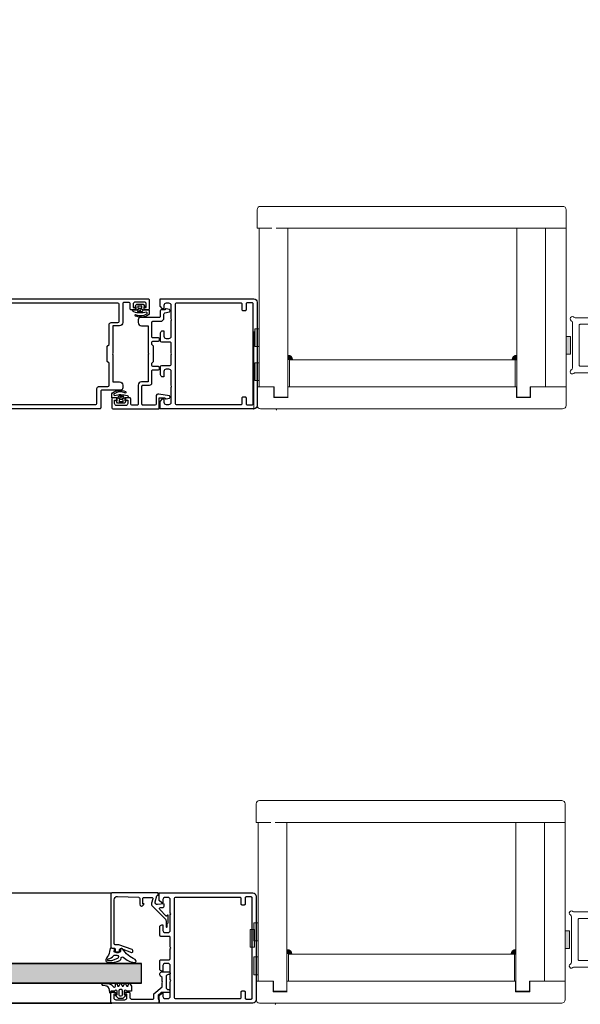
# Model space of a CAD drawing. Extents: x 8050 to 22942, y -8481 to 5890.
# Drawn here: x 13052 to 13125, y -5314 to -5185 of the extents above; entities that cross this region are included whole.
import ezdxf

# ---------------------------------------------------------------- set-up
doc = ezdxf.new("R2010")
doc.units = 0
doc.header["$LTSCALE"] = 2.5
doc.layers.get('0').update_dxf_attribs({"linetype": 'CONTINUOUS'})
doc.layers.get('Defpoints').update_dxf_attribs({"linetype": 'CONTINUOUS'})
for name, color, linetype, lineweight in [('E7', 7, 'CONTINUOUS', 70), ('FIXED_PART_LAYER', 100, 'CONTINUOUS', 0), ('Piirjoon', 5, 'CONTINUOUS', 35), ('Piirjoon05', 5, 'CONTINUOUS', 35), ('Raamjoon035', 5, 'CONTINUOUS', 35)]:
    doc.layers.add(name, color=color, linetype=linetype, lineweight=lineweight)
doc.layers.add('Tihend', color=7, linetype='CONTINUOUS')
doc.styles.add('SIMPLEX', font='simplex')
doc.dimstyles.new('nordic-1-35-0', dxfattribs={"dimscale": 2.5, "dimtxt": 3, "dimasz": 2.5, "dimexe": 0.75, "dimexo": 1, "dimgap": 1.1, "dimtad": 0, "dimdec": 1, "dimdsep": 46, "dimtxsty": 'SIMPLEX', "dimcen": 2.5, "dimclrd": 3, "dimclre": 3, "dimclrt": 3, "dimadec": 0, "dimazin": 0, "dimtfac": 1, "dimtdec": 1, "dimtofl": 0, "dimtmove": 0, "dimatfit": 3, "dimfxl": 1, "dimtvp": 1, "dimtolj": 1, "dimtzin": 0, "dimarcsym": 0})

# ---------------------------------------------------------------- blocks, each defined once
blk = doc.blocks.new('*D573')
at = {"layer": 'Defpoints', "color": 0, "linetype": 'Continuous', "lineweight": 15, "transparency": 16777216}
for p in [(12938.18, -5105.34), (13081.99, -5105.34), (12938.18, -5174.46)]:
    blk.add_point(p, dxfattribs=at)
at = {"layer": 'E7', "color": 3, "linetype": 'Continuous', "lineweight": -2, "transparency": 16777216}
for p, q in [((12938.18, -5107.84), (12938.18, -5176.33)), ((13081.99, -5107.84), (13081.99, -5176.33)), ((13073.24, -5174.46), (12946.93, -5174.46))]:
    blk.add_line(p, q, dxfattribs=at)
at = {"layer": 'E7', "color": 3, "linetype": 'Continuous', "lineweight": 15, "transparency": 16777216}
for points in [[(12946.93, -5173), (12946.93, -5175.92), (12938.18, -5174.46)], [(13073.24, -5173), (13073.24, -5175.92), (13081.99, -5174.46)]]:
    blk.add_solid(points, dxfattribs=at)
at = {"layer": 'E7', "color": 3, "linetype": 'Continuous', "lineweight": 15, "transparency": 16777216, "insert": (13010.09, -5160.22), "char_height": 15, "attachment_point": 5, "style": 'SIMPLEX'}
blk.add_mtext('\\A1;{\\fCalibri|b0|i0|c0|p34;\\H0.91667x;\\C256;M9 tai M10x21}', dxfattribs=at)
blk = doc.blocks.new('157240_7')
at = {"color": 7}
for points in [[(-17, 49.5), (-17, 45.5)], [(51.3, 47), (51.3, 45.5), (51.9, 45.5), (53, 46.6), (53, 50), (-16.5, 50)], [(-16.5, 45), (-15.2, 45)], [(-14.7, 45.5), (-14.7, 46), (-15.7, 46), (-15.7, 47.5)], [(-14.7, 48.5), (-10.7, 48.5)], [(-9.7, 47.5), (-9.7, 46), (-10.7, 46), (-10.7, 45.5)], [(-10.2, 45), (-8.9, 45)], [(-8.4, 45.5), (-8.4, 47.8)], [(-7.9, 48.3), (-5.5, 48.3)], [(-5, 47.8), (-5, 39.2)], [(-3.3, 39.7), (-3.3, 47.5)], [(-2.8, 48), (45.8, 48)], [(46.3, 47.5), (46.3, 2.5)], [(48, 41), (48, 47)], [(49, 48), (50.3, 48)], [(-3.5, 37.7), (-0.5, 37.7), (-0.5, 25.5)], [(0.2, 39.2), (-2.8, 39.2)], [(1.2, 10.7), (1.2, 20.7), (2, 21.5), (2, 28.5), (1.2, 29.3), (1.2, 38.2)], [(48, 33), (48, 40)], [(50.3, 32), (49, 32)], [(51.8, 35.5), (51.3, 35.5), (51.3, 33)], [(52.8, 30.8), (52.8, 34.5)], [(48, 25.5), (48, 29.8)], [(48.5, 30.3), (52.3, 30.3)], [(-0.5, 24.5), (-0.5, 12.3), (-3.5, 12.3)], [(48, 3), (48, 24.5)], [(-5, 10.8), (-5, 9.5)], [(5.7, 10.2), (1.7, 10.2)], [(6.7, 2.5), (6.7, 9.2)], [(-4, 8.5), (4.5, 8.5)], [(5, 8), (5, 0.5)], [(64.9, 4.5), (64.9, 4.3)], [(68.2, 5), (65.4, 5)], [(67.7, 2.5), (67.7, 4), (68.7, 4), (68.7, 4.5)], [(72.7, 4.5), (72.7, 4), (73.7, 4), (73.7, 2.5)], [(74.5, 5), (73.2, 5)], [(75, 0.5), (75, 4.5)], [(5.5, 0), (74.5, 0)], [(45.8, 2), (7.2, 2)], [(65.9, 2), (49, 2)], [(65.4, 3.8), (65.9, 3.8)], [(66.4, 3.3), (66.4, 2.5)], [(72.7, 1.5), (68.7, 1.5)]]:
    blk.add_lwpolyline(points, dxfattribs=at)
for centre, radius, start, end in [((-16.5, 49.5), 0.5, 89.9988, 180.0012), ((-16.5, 45.5), 0.5, 180.0001, 269.9999), ((-15.2, 45.5), 0.5, 270, 0), ((-10.2, 45.5), 0.5, 179.9999, 270.0001), ((-8.9, 45.5), 0.5, 269.9989, 0.0011), ((-3.5, 39.2), 1.5, 179.9977, 270.0023), ((0.2, 38.2), 1, 359.9978, 90.0022), ((51.8, 34.5), 1, 0.0027, 89.9973), ((52.3, 30.8), 0.5, 270.0036, 359.9964), ((-3.5, 10.8), 1.5, 89.9934, 180.0052), ((-4, 9.5), 1, 179.9978, 270.0022), ((5.7, 9.2), 1, 359.998, 90.0025), ((65.4, 4.5), 0.5, 90.0036, 179.9964), ((68.2, 4.5), 0.5, 0.0036, 89.9964), ((73.2, 4.5), 0.5, 90.0011, 179.9989), ((74.5, 4.5), 0.5, 0.0168, 89.9832), ((5.5, 0.5), 0.5, 180.0056, 270.018), ((65.4, 4.3), 0.5, 180.0042, 269.9958), ((74.5, 0.5), 0.5, 270.0088, 359.9964)]:
    blk.add_arc(centre, radius, start, end, dxfattribs=at)
at = {"color": 7, "extrusion": (0, 0, -1)}
for centre, radius, start, end in [((14.7, 47.5), 1, 0.0012, 89.9988), ((10.7, 47.5), 1, 90.0012, 179.9988), ((7.9, 47.8), 0.5, 0.0035, 89.9965), ((5.5, 47.8), 0.5, 89.9997, 180.0003), ((2.8, 47.5), 0.5, 0.0015, 89.9985), ((-45.8, 47.5), 0.5, 90.0057, 179.9943), ((-49, 47), 1, 359.9961, 90.0039), ((-50.3, 47), 1, 90.0038, 179.9962), ((-48.52, 40.5), 0.725, 316.3905, 43.6095), ((2.8, 39.7), 0.5, 270.0107, 359.9937), ((-49, 33), 1, 269.9947, 0.0053), ((-50.3, 33), 1, 180.0025, 269.9975), ((-48.5, 29.8), 0.5, 359.9879, 90.0121), ((1.02, 25), 0.725, 136.399, 223.601), ((-48.52, 25), 0.725, 316.3905, 43.6095), ((-1.7, 10.7), 0.5, 270.0113, 359.9931), ((-4.5, 8), 0.5, 89.9911, 180.0045), ((-7.2, 2.5), 0.5, 270.0009, 359.9991), ((-45.8, 2.5), 0.5, 180.0056, 269.9944), ((-49, 3), 1, 269.995, 0.005), ((-65.9, 3.3), 0.5, 90.0022, 179.9978), ((-65.9, 2.5), 0.5, 180.0042, 269.9958), ((-68.7, 2.5), 1, 270.0026, 359.9974), ((-72.7, 2.5), 1, 180.0017, 269.9983)]:
    blk.add_arc(centre, radius, start, end, dxfattribs=at)
blk = doc.blocks.new('157240_6')
at = {"color": 7}
blk.add_blockref('157240_7', (0, 0), dxfattribs=at)
blk = doc.blocks.new('157690_7')
at = {"color": 7}
for points in [[(42.3, 47), (42.3, 45.5), (42.9, 45.5), (44, 46.6), (44, 50), (1.5, 50)], [(0, 48.5), (0, 1.5)], [(1.8, 2.3), (1.8, 47.7)], [(2.3, 48.2), (4.5, 48.2)], [(5, 47.7), (5, 45)], [(6.8, 45), (6.8, 47.5)], [(7.3, 48), (36.7, 48)], [(37.2, 47.5), (37.2, 2.5)], [(39, 41), (39, 47)], [(40, 48), (41.3, 48)], [(5.5, 44.5), (6.3, 44.5)], [(39, 33), (39, 40)], [(41.3, 32), (40, 32)], [(42.8, 35.5), (42.3, 35.5), (42.3, 33)], [(43.8, 30.8), (43.8, 34.5)], [(39, 25.5), (39, 29.8)], [(39.5, 30.3), (43.3, 30.3)], [(39, 20.2), (39, 24.5)], [(43.3, 19.7), (39.5, 19.7)], [(40, 18), (41.3, 18)], [(43.8, 15.5), (43.8, 19.2)], [(39, 10.7), (39, 17)], [(42.3, 17), (42.3, 14.5), (42.8, 14.5)], [(39, 3), (39, 9.7)], [(1.5, 0), (44, 0), (44, 3.4), (42.9, 4.5), (42.3, 4.5), (42.3, 3)], [(5, 5), (5, 2.3)], [(6.3, 5.5), (5.5, 5.5)], [(6.8, 2.5), (6.8, 5)], [(4.5, 1.8), (2.3, 1.8)], [(36.7, 2), (7.3, 2)], [(41.3, 2), (40, 2)]]:
    blk.add_lwpolyline(points, dxfattribs=at)
for centre, radius, start, end in [((1.5, 48.5), 1.5, 89.9742, 180.0273), ((5.5, 45), 0.5, 179.9713, 270.0287), ((6.3, 45), 0.5, 269.9552, 0.0404), ((42.8, 34.5), 1, 0.0017, 89.9979), ((43.3, 30.8), 0.5, 270.0034, 359.9966), ((43.3, 19.2), 0.5, 0.004, 89.996), ((42.8, 15.5), 1, 270.0038, 359.9984), ((5.5, 5), 0.5, 89.9706, 180.0285), ((6.3, 5), 0.5, 359.9652, 90.0348), ((1.5, 1.5), 1.5, 179.9705, 270.0295)]:
    blk.add_arc(centre, radius, start, end, dxfattribs=at)
at = {"color": 7, "extrusion": (0, 0, -1)}
for centre, radius, start, end in [((-2.3, 47.7), 0.5, 359.9731, 90.0269), ((-4.5, 47.7), 0.5, 89.9731, 180.0304), ((-7.3, 47.5), 0.5, 359.9713, 90.0287), ((-36.7, 47.5), 0.5, 90.0031, 179.9969), ((-40, 47), 1, 0.0045, 89.9973), ((-41.3, 47), 1, 90, 180), ((-39.53, 40.5), 0.725, 316.3992, 43.6008), ((-40, 33), 1, 270.0015, 359.9968), ((-41.3, 33), 1, 179.9988, 270.0012), ((-39.5, 29.8), 0.5, 359.9956, 90.0009), ((-39.52, 25), 0.725, 316.3904, 43.6096), ((-39.5, 20.2), 0.5, 270.0022, 359.9978), ((-40, 17), 1, 359.9981, 90.0006), ((-41.3, 17), 1, 89.9987, 180.0009), ((-39.52, 10.2), 0.725, 316.3905, 43.6095), ((-2.3, 2.3), 0.5, 269.9713, 0.0287), ((-4.5, 2.3), 0.5, 179.9642, 270.0358), ((-7.3, 2.5), 0.5, 269.9742, 0.0267), ((-36.7, 2.5), 0.5, 180.0031, 269.9969), ((-40, 3), 1, 269.9987, 0.0008), ((-41.3, 3), 1, 179.9987, 270.0013)]:
    blk.add_arc(centre, radius, start, end, dxfattribs=at)
blk = doc.blocks.new('157690_6')
at = {"color": 7}
blk.add_blockref('157690_7', (0, 0), dxfattribs=at)
blk = doc.blocks.new('157320_3')
at = {"color": 7}
for points in [[(21.5, 0), (0.5, 0), (0.5, -5), (-2.01, -5)], [(1.9, -5.7), (1.9, -2.2)], [(2.4, -1.7), (7.8, -1.7)], [(8.3, -2.2), (8.3, -10.3)], [(10, -10.8), (10, -2.2)], [(10.5, -1.7), (12.9, -1.7)], [(13.4, -2.2), (13.4, -4.5)], [(15.7, -4.5), (15.7, -4), (14.7, -4), (14.7, -2.5)], [(15.7, -1.5), (19.7, -1.5)], [(20.7, -2.5), (20.7, -4), (19.7, -4), (19.7, -4.5)], [(22, -4.5), (22, -0.5)], [(-2.67, -4.52), (-4.15, -4.91)], [(-4.15, -5.86), (0.68, -6.67)], [(13.9, -5), (15.2, -5)], [(20.2, -5), (21.5, -5)], [(3.8, -11.8), (3.8, -17.2)], [(7.8, -10.8), (4.8, -10.8)], [(5.5, -24.5), (5.5, -12.3), (8.5, -12.3)], [(3.3, -17.7), (0.8, -17.7)], [(0.3, -18.2), (0.3, -18.7)], [(0.8, -19.2), (3.3, -19.2)], [(3.8, -19.7), (3.8, -20.7), (3, -21.5), (3, -28.5), (3.8, -29.3), (3.8, -30.3)], [(8.5, -37.7), (5.5, -37.7), (5.5, -25.5)], [(0.3, -31.3), (0.3, -31.8)], [(3.3, -30.8), (0.8, -30.8)], [(0.8, -32.3), (3.3, -32.3)], [(3.8, -32.8), (3.8, -39.3)], [(3.3, -39.8), (-0.2, -39.8)], [(10, -40.5), (10, -39.2)], [(-2.07, -43.58), (-4.15, -44.14)], [(-1.7, -41.3), (-1.7, -43.1)], [(0, -44.5), (0, -42)], [(0.5, -41.5), (9, -41.5)], [(-4.15, -45.09), (-2.67, -45.48)], [(-2, -45), (-0.5, -45)]]:
    blk.add_lwpolyline(points, dxfattribs=at)
at = {"color": 7, "extrusion": (0, 0, -1)}
for centre, radius, start, end in [((-2.4, -2.2), 0.5, 0, 90), ((-7.8, -2.2), 0.5, 89.9994, 180.0015), ((-10.5, -2.2), 0.5, 359.9996, 90.0004), ((-12.9, -2.2), 0.5, 90.0061, 179.9939), ((-15.7, -2.5), 1, 359.9966, 90.0034), ((-19.7, -2.5), 1, 90.0014, 179.9986), ((2.01, -4.7), 0.3, 270, 349.8676), ((-7.8, -10.3), 0.5, 179.9985, 270.0006), ((-3.3, -17.2), 0.5, 179.9991, 270.0009), ((-3.3, -19.7), 0.5, 90.0003, 179.9997), ((-6.02, -25), 0.725, 316.3963, 43.6037), ((-3.3, -30.3), 0.5, 180.0003, 269.9997), ((-3.3, -32.8), 0.5, 89.9991, 180.0009), ((-3.3, -39.3), 0.5, 180.0003, 269.9997), ((2.2, -43.1), 0.498, 179.923, 255.1375), ((-0.5, -42), 0.5, 359.9984, 90.0016), ((2, -45.3), 0.3, 10.0797, 90.0012)]:
    blk.add_arc(centre, radius, start, end, dxfattribs=at)
at = {"color": 7}
for centre, radius, start, end in [((21.5, -0.5), 0.5, 0.0071, 89.9964), ((-4, -5.39), 0.5, 108.0036, 251.9964), ((-2.6, -4.81), 0.3, 10.1324, 104.9991), ((0.9, -5.7), 1, 257.1445, 359.9994), ((13.9, -4.5), 0.5, 179.9965, 270.0035), ((15.2, -4.5), 0.5, 270.0122, 359.9878), ((20.2, -4.5), 0.5, 180.0036, 269.9964), ((21.5, -4.5), 0.5, 270.0036, 359.9964), ((4.8, -11.8), 1, 90.0011, 179.9989), ((8.5, -10.8), 1.5, 270.0017, 359.9983), ((0.8, -18.2), 0.5, 90.0045, 179.9955), ((0.8, -18.7), 0.5, 179.9985, 270.0015), ((0.8, -31.3), 0.5, 89.9985, 180.0015), ((0.8, -31.8), 0.5, 180.0045, 269.9955), ((-0.2, -41.3), 1.5, 89.9992, 180.0008), ((8.5, -39.2), 1.5, 359.9986, 90.0014), ((-4, -44.61), 0.5, 108.0009, 251.9991), ((-0.5, -44.5), 0.5, 270.0056, 359.9944), ((9, -40.5), 1, 270.0015, 359.9985), ((-2.59, -45.19), 0.3, 254.9988, 349.9203)]:
    blk.add_arc(centre, radius, start, end, dxfattribs=at)
blk = doc.blocks.new('157320_2')
at = {"color": 7}
blk.add_blockref('157320_3', (0, 0), dxfattribs=at)
blk = doc.blocks.new('224683_5')
at = {"color": 7}
for points in [[(0.36, 1.38), (-0.11, 0.66)], [(0.31, 0.15), (0.31, -0.81)], [(3.49, 1.48), (0.53, 1.48)], [(1.11, 0.08), (1.11, 0.78)], [(2.91, 0.78), (2.91, 0.08)], [(4.06, 0.63), (3.67, 1.37)], [(3.72, -0.81), (3.72, 0.14)], [(-2.23, -1.22), (-2.23, -2.22)], [(0.11, -1.01), (-2.04, -1.01)], [(0.61, -1.01), (1.14, -0.76)], [(0.73, -1.49), (0.61, -1.01)], [(2.61, -0.22), (1.41, -0.22)], [(1.53, -0.89), (2.01, -1.74), (2.48, -0.89)], [(2.87, -0.76), (3.42, -1.01), (3.29, -1.36)], [(5.49, -1.01), (3.92, -1.01)]]:
    blk.add_lwpolyline(points, dxfattribs=at)
for centre, radius, start, end in [((0.07, 0.55), 0.204, 149.54, 281.4298), ((0.53, 1.29), 0.194, 89.3559, 150.2801), ((2.01, 3.24), 2.62, 249.9155, 290.0845), ((3.49, 1.29), 0.195, 25.7729, 91.3605), ((3.88, 0.54), 0.202, 280.671, 26.1989), ((-2.04, -1.21), 0.198, 90.1002, 181.0494), ((-0.07, -2.05), 2.17, 184.5029, 215.4201), ((1.59, 1.64), 6.02, 235.3498, 294.0264), ((1.73, 7.54), 10, 254.8052, 287.6474), ((3.91, -3.53), 0.351, 292.5075, 115.7331), ((4.48, -1.02), 1.01, 285.8708, 0.3883)]:
    blk.add_arc(centre, radius, start, end, dxfattribs=at)
at = {"color": 7, "extrusion": (0, 0, -1)}
for centre, radius, start, end in [((-0.11, 0.15), 0.199, 90.0276, 180.2616), ((-1.41, 0.08), 0.3, 269.9998, 359.9994), ((-2.61, 0.08), 0.3, 179.9989, 269.9998), ((-3.92, 0.14), 0.203, 0.4685, 89.2437), ((0.93, -2.49), 0.381, 294.2834, 95.9519), ((-1.67, 1.22), 4.91, 244.8435, 304.2066), ((-0.11, -0.82), 0.198, 179.3558, 270.0686), ((-1.02, -1.42), 0.3, 274.3275, 346.251), ((-1.72, 7.9), 9.65, 263.1114, 274.3275), ((-1.27, -1.04), 0.3, 64.7461, 150.7367), ((-2.75, -1.04), 0.3, 29.2633, 114.6153), ((-2.82, -1.18), 0.5, 200.3263, 263.1114), ((-3.92, -0.82), 0.198, 269.7003, 0.5845)]:
    blk.add_arc(centre, radius, start, end, dxfattribs=at)
blk = doc.blocks.new('224683_4')
at = {"color": 7}
blk.add_blockref('224683_5', (0, 0), dxfattribs=at)
blk = doc.blocks.new('224683_7')
at = {"color": 7}
for points in [[(0.36, 1.38), (-0.11, 0.66)], [(0.31, 0.15), (0.31, -0.81)], [(3.49, 1.48), (0.53, 1.48)], [(1.11, 0.08), (1.11, 0.78)], [(2.91, 0.78), (2.91, 0.08)], [(4.06, 0.63), (3.67, 1.37)], [(3.72, -0.81), (3.72, 0.14)], [(-2.23, -1.22), (-2.23, -2.22)], [(0.11, -1.01), (-2.04, -1.01)], [(0.61, -1.01), (1.14, -0.76)], [(0.73, -1.49), (0.61, -1.01)], [(2.61, -0.22), (1.41, -0.22)], [(1.53, -0.89), (2.01, -1.74), (2.48, -0.89)], [(2.87, -0.76), (3.42, -1.01), (3.29, -1.36)], [(5.49, -1.01), (3.92, -1.01)]]:
    blk.add_lwpolyline(points, dxfattribs=at)
for centre, radius, start, end in [((0.07, 0.55), 0.204, 149.54, 281.4298), ((0.53, 1.29), 0.194, 89.3559, 150.2801), ((2.01, 3.24), 2.62, 249.9155, 290.0845), ((3.49, 1.29), 0.195, 25.7729, 91.3605), ((3.88, 0.54), 0.202, 280.671, 26.1989), ((-2.04, -1.21), 0.198, 90.1002, 181.0494), ((-0.07, -2.05), 2.17, 184.5029, 215.4201), ((1.59, 1.64), 6.02, 235.3498, 294.0264), ((1.73, 7.54), 10, 254.8052, 287.6474), ((3.91, -3.53), 0.351, 292.5075, 115.7331), ((4.48, -1.02), 1.01, 285.8708, 0.3883)]:
    blk.add_arc(centre, radius, start, end, dxfattribs=at)
at = {"color": 7, "extrusion": (0, 0, -1)}
for centre, radius, start, end in [((-0.11, 0.15), 0.199, 90.0276, 180.2616), ((-1.41, 0.08), 0.3, 269.9998, 359.9994), ((-2.61, 0.08), 0.3, 179.9989, 269.9998), ((-3.92, 0.14), 0.203, 0.4685, 89.2437), ((0.93, -2.49), 0.381, 294.2834, 95.9519), ((-1.67, 1.22), 4.91, 244.8435, 304.2066), ((-0.11, -0.82), 0.198, 179.3558, 270.0686), ((-1.02, -1.42), 0.3, 274.3275, 346.251), ((-1.72, 7.9), 9.65, 263.1114, 274.3275), ((-1.27, -1.04), 0.3, 64.7461, 150.7367), ((-2.75, -1.04), 0.3, 29.2633, 114.6153), ((-2.82, -1.18), 0.5, 200.3263, 263.1114), ((-3.92, -0.82), 0.198, 269.7003, 0.5845)]:
    blk.add_arc(centre, radius, start, end, dxfattribs=at)
blk = doc.blocks.new('224683_6')
at = {"color": 7}
blk.add_blockref('224683_7', (0, 0), dxfattribs=at)
blk = doc.blocks.new('157690_1')
at = {"color": 7}
for points in [[(42.3, 47), (42.3, 45.5), (42.9, 45.5), (44, 46.6), (44, 50), (1.5, 50)], [(0, 48.5), (0, 1.5)], [(1.8, 2.3), (1.8, 47.7)], [(2.3, 48.2), (4.5, 48.2)], [(5, 47.7), (5, 45)], [(6.8, 45), (6.8, 47.5)], [(7.3, 48), (36.7, 48)], [(37.2, 47.5), (37.2, 2.5)], [(39, 41), (39, 47)], [(40, 48), (41.3, 48)], [(5.5, 44.5), (6.3, 44.5)], [(39, 33), (39, 40)], [(41.3, 32), (40, 32)], [(42.8, 35.5), (42.3, 35.5), (42.3, 33)], [(43.8, 30.8), (43.8, 34.5)], [(39, 25.5), (39, 29.8)], [(39.5, 30.3), (43.3, 30.3)], [(39, 20.2), (39, 24.5)], [(43.3, 19.7), (39.5, 19.7)], [(40, 18), (41.3, 18)], [(43.8, 15.5), (43.8, 19.2)], [(39, 10.7), (39, 17)], [(42.3, 17), (42.3, 14.5), (42.8, 14.5)], [(39, 3), (39, 9.7)], [(1.5, 0), (44, 0), (44, 3.4), (42.9, 4.5), (42.3, 4.5), (42.3, 3)], [(5, 5), (5, 2.3)], [(6.3, 5.5), (5.5, 5.5)], [(6.8, 2.5), (6.8, 5)], [(4.5, 1.8), (2.3, 1.8)], [(36.7, 2), (7.3, 2)], [(41.3, 2), (40, 2)]]:
    blk.add_lwpolyline(points, dxfattribs=at)
for centre, radius, start, end in [((1.5, 48.5), 1.5, 89.9742, 180.0273), ((5.5, 45), 0.5, 179.9713, 270.0287), ((6.3, 45), 0.5, 269.9552, 0.0404), ((42.8, 34.5), 1, 0.0017, 89.9979), ((43.3, 30.8), 0.5, 270.0034, 359.9966), ((43.3, 19.2), 0.5, 0.004, 89.996), ((42.8, 15.5), 1, 270.0038, 359.9984), ((5.5, 5), 0.5, 89.9706, 180.0285), ((6.3, 5), 0.5, 359.9652, 90.0348), ((1.5, 1.5), 1.5, 179.9705, 270.0295)]:
    blk.add_arc(centre, radius, start, end, dxfattribs=at)
at = {"color": 7, "extrusion": (0, 0, -1)}
for centre, radius, start, end in [((-2.3, 47.7), 0.5, 359.9731, 90.0269), ((-4.5, 47.7), 0.5, 89.9731, 180.0304), ((-7.3, 47.5), 0.5, 359.9713, 90.0287), ((-36.7, 47.5), 0.5, 90.0031, 179.9969), ((-40, 47), 1, 0.0045, 89.9973), ((-41.3, 47), 1, 90, 180), ((-39.53, 40.5), 0.725, 316.3992, 43.6008), ((-40, 33), 1, 270.0015, 359.9968), ((-41.3, 33), 1, 179.9988, 270.0012), ((-39.5, 29.8), 0.5, 359.9956, 90.0009), ((-39.52, 25), 0.725, 316.3904, 43.6096), ((-39.5, 20.2), 0.5, 270.0022, 359.9978), ((-40, 17), 1, 359.9981, 90.0006), ((-41.3, 17), 1, 89.9987, 180.0009), ((-39.52, 10.2), 0.725, 316.3905, 43.6095), ((-2.3, 2.3), 0.5, 269.9713, 0.0287), ((-4.5, 2.3), 0.5, 179.9642, 270.0358), ((-7.3, 2.5), 0.5, 269.9742, 0.0267), ((-36.7, 2.5), 0.5, 180.0031, 269.9969), ((-40, 3), 1, 269.9987, 0.0008), ((-41.3, 3), 1, 179.9987, 270.0013)]:
    blk.add_arc(centre, radius, start, end, dxfattribs=at)
blk = doc.blocks.new('157690')
at = {"color": 7}
blk.add_blockref('157690_1', (0, 0), dxfattribs=at)
blk = doc.blocks.new('184060_15')
at = {"color": 7}
for points in [[(0.62, -1), (0.5, -1), (0.5, 0), (21.5, 0)], [(1.81, -3.99), (1.1, -1.37)], [(2.99, -2.63), (3.51, -4.57)], [(7, -2), (3.47, -2)], [(7.27, -5.53), (6.9, -4.9), (7.5, -4.9), (7.5, -2.5)], [(8.8, -2.48), (8.8, -5.31)], [(18.94, -1.57), (9.28, -1.98)], [(20.5, -23), (20.5, -3.06)], [(22, -0.5), (22, -24.5)], [(-3.17, -10.47), (-0.18, -7.48)], [(3.12, -6.02), (-2.51, -11.65)], [(-2.2, -6.03), (-2.2, -5.09)], [(-2.09, -4.99), (0.75, -5.24)], [(-0.49, -6.63), (-1.74, -6.53)], [(-4, -13.4), (-4, -10.11)], [(-3.83, -10.04), (-3.48, -10.43)], [(-3.1, -13.07), (-3.1, -15.23)], [(-3.6, -15.23), (-3.6, -14.11)], [(12, -26.5), (12, -26.18)], [(12.33, -25.71), (18.32, -23.53)], [(17.33, -25.27), (12.67, -26.97)], [(18, -26.5), (18, -25.74)], [(18.49, -23.5), (20, -23.5)], [(20, -25.5), (20, -26.5)], [(21.5, -25), (20.5, -25)], [(19.5, -27), (18.5, -27)]]:
    blk.add_lwpolyline(points, dxfattribs=at)
for centre, radius, start, end in [((0.62, -1.5), 0.5, 15.0045, 89.9925), ((0.84, -4.25), 1, 264.9999, 15.0002), ((3.47, -2.5), 0.5, 90.0029, 194.9993), ((7, -2.5), 0.5, 359.9997, 90), ((9.3, -2.48), 0.499, 92.316, 180.0269), ((19, -3.07), 1.5, 0.0139, 92.4558), ((-0.53, -7.13), 0.5, 315, 85.0014), ((-3.31, -10.33), 0.2, 210.0091, 314.9898), ((-1.1, -13.07), 2, 135, 180), ((-4.1, -14.11), 0.5, 360, 59.2462), ((17.5, -25.74), 0.5, 0.0432, 109.938), ((20, -23), 0.5, 270.0012, 359.9988), ((20.5, -25.5), 0.5, 89.9998, 180)]:
    blk.add_arc(centre, radius, start, end, dxfattribs=at)
at = {"color": 7, "extrusion": (0, 0, -1)}
for centre, radius, start, end in [((-21.5, -0.5), 0.5, 90.0003, 179.9998), ((2.1, -5.09), 0.1, 0, 95.0534), ((1.7, -6.03), 0.5, 274.9998, 359.9998), ((-2.06, -4.96), 1.5, 165.0002, 225.0008), ((-8, -5.19), 0.809, 188.8193, 334.9031), ((3.9, -10.11), 0.0983, 0, 137.856), ((3.68, -13.41), 0.319, 300.7538, 1.0363), ((3.35, -15.25), 0.25, 176.4446, 3.5554), ((-12.5, -26.18), 0.499, 359.9704, 69.8862), ((-12.5, -26.5), 0.5, 250.0417, 359.9764), ((-18.5, -26.5), 0.5, 270.0014, 359.9986), ((-18.49, -24.01), 0.51, 70.0342, 89.8942), ((-19.5, -26.5), 0.5, 180.0013, 269.9985), ((-21.5, -24.5), 0.5, 180.0009, 269.9991)]:
    blk.add_arc(centre, radius, start, end, dxfattribs=at)
blk = doc.blocks.new('184060_14')
at = {"color": 7}
blk.add_blockref('184060_15', (0, 0), dxfattribs=at)
blk = doc.blocks.new('157330_1')
at = {"color": 7}
for points in [[(0, -1.5), (0, 0), (21.5, 0)], [(-4.3, -4.8), (-0.9, -4.8), (0.5, -3.63), (0.5, -2)], [(2.5, -2.2), (2.5, -4.21), (-1.3, -7.4), (-1.3, -9)], [(12.4, -1.7), (3, -1.7)], [(13.4, -4.5), (13.4, -2.7)], [(14.7, -2.5), (14.7, -4), (15.7, -4), (15.7, -4.5)], [(19.7, -1.5), (15.7, -1.5)], [(19.7, -4.5), (19.7, -4), (20.7, -4), (20.7, -2.5)], [(22, -0.5), (22, -4.5)], [(-4.8, -5.6), (-4.8, -5.3)], [(-4.1, -6.1), (-4.3, -6.1)], [(-3.1, -11.9), (-3.1, -7.1)], [(15.2, -5), (13.9, -5)], [(21.5, -5), (20.2, -5)], [(-5, -13.7), (-5, -13.4)], [(-4.5, -12.9), (-4.1, -12.9)], [(-1.3, -10), (-1.3, -11.6), (-0.53, -12.24)], [(-1.34, -14.2), (-4.5, -14.2)]]:
    blk.add_lwpolyline(points, dxfattribs=at)
for centre, radius, start, end in [((0, -2), 0.5, 0, 90), ((3, -2.2), 0.5, 89.9996, 180.0004), ((12.4, -2.7), 1, 0.002, 89.998), ((15.7, -2.5), 1, 90.0012, 179.9988), ((19.7, -2.5), 1, 0.0011, 89.9989), ((-4.1, -7.1), 1, 359.9983, 90.0017), ((-4.1, -11.9), 1, 269.9983, 0.0017), ((-0.77, -9.5), 0.725, 136.3999, 223.6001)]:
    blk.add_arc(centre, radius, start, end, dxfattribs=at)
at = {"color": 7, "extrusion": (0, 0, -1)}
for centre, radius, start, end in [((-21.5, -0.5), 0.5, 90, 180), ((4.3, -5.3), 0.5, 0.006, 89.994), ((4.3, -5.6), 0.5, 270.0001, 0.0001), ((-13.9, -4.5), 0.5, 269.9985, 0.0015), ((-15.2, -4.5), 0.5, 179.9985, 270.0016), ((-20.2, -4.5), 0.5, 270, 0), ((-21.5, -4.5), 0.5, 180.0001, 269.9999), ((4.5, -13.4), 0.5, 359.9996, 90.0004), ((1.35, -13.05), 1.15, 135.2687, 269.7837), ((4.5, -13.7), 0.5, 270.0039, 359.9961)]:
    blk.add_arc(centre, radius, start, end, dxfattribs=at)
blk = doc.blocks.new('157330')
at = {"color": 7}
blk.add_blockref('157330_1', (0, 0), dxfattribs=at)
blk = doc.blocks.new('224063_3')
at = {"color": 7}
for points in [[(-0.45, 0.2), (-0.53, -0.76)], [(1.85, -0.3), (-0.05, -0.3), (-0.05, 0.6)], [(3.27, 2.85), (2.23, 1.81)], [(2.85, 1.01), (2.85, -0.3)], [(5.27, 3), (3.63, 3)], [(3.65, -0.6), (3.65, 1.3)], [(4.15, 1.8), (4.75, 1.8)], [(5.25, 1.3), (5.25, -0.6)], [(6.66, 1.81), (5.62, 2.85)], [(6.05, -0.3), (6.05, 1.01)], [(-2.51, -2.82), (-3.59, -2.95)], [(-3.59, -3.8), (-1.2, -3.8)], [(0.57, -3.02), (1.18, -2.36)], [(2.05, -2.7), (2.05, -3.39)], [(2.82, -3.53), (3.07, -2.87)], [(3.82, -2.87), (4.07, -3.53)], [(4.75, -1.1), (4.15, -1.1)], [(4.82, -3.53), (5.07, -2.87)], [(5.82, -2.87), (6.07, -3.53)], [(6.82, -3.53), (7.07, -2.87)], [(9.15, -0.3), (7.05, -0.3)], [(7.82, -2.87), (8.08, -3.54)], [(8.78, -3.61), (9.45, -2.6), (9.45, -0.6)]]:
    blk.add_lwpolyline(points, dxfattribs=at)
for centre, radius, start, end in [((-0.05, 0.2), 0.399, 89.9047, 180.0953), ((2.45, 1.6), 0.3, 135.1096, 279.7396), ((3.63, 2.5), 0.5, 90, 134.9999), ((5.27, 2.5), 0.5, 45.0001, 90), ((6.45, 1.6), 0.3, 260.262, 44.8887), ((-3.59, -3.37), 0.426, 89.1272, 269.7963), ((-1.2, -1.4), 2.4, 270, 317.3265), ((2.45, -3.39), 0.4, 180, 339.0346), ((4.45, -3.39), 0.4, 200.9654, 339.0346), ((6.45, -3.39), 0.4, 200.9654, 339.0346), ((8.45, -3.39), 0.4, 200.9654, 326.8252), ((9.15, -0.6), 0.299, 359.7696, 90.2304)]:
    blk.add_arc(centre, radius, start, end, dxfattribs=at)
at = {"color": 7, "extrusion": (0, 0, -1)}
for centre, radius, start, end in [((-2.55, 1.01), 0.3, 80.2604, 180), ((-4.15, 1.3), 0.5, 0.0205, 89.9795), ((-4.75, 1.3), 0.5, 90.0196, 179.9804), ((-6.35, 1.01), 0.3, 0, 99.738), ((2.77, -0.58), 2.25, 184.5989, 263.2783), ((-1.55, -2.7), 0.5, 42.0379, 179.9422), ((-2.35, -0.3), 0.5, 180.0566, 359.9434), ((-3.45, -3.01), 0.4, 20.9654, 159.0346), ((-4.15, -0.6), 0.5, 270.0163, 359.9837), ((-4.75, -0.6), 0.5, 179.9997, 270.0003), ((-5.45, -3.01), 0.4, 20.9654, 159.0346), ((-6.55, -0.3), 0.5, 180.0566, 359.9434), ((-7.45, -3.01), 0.4, 20.9654, 159.0346)]:
    blk.add_arc(centre, radius, start, end, dxfattribs=at)
blk = doc.blocks.new('224063_2')
at = {"color": 7}
blk.add_blockref('224063_3', (0, 0), dxfattribs=at)
blk = doc.blocks.new('224350_13')
at = {"color": 7}
for points in [[(-0.34, 1.71), (-0.65, 0.36)], [(1.46, 1.64), (0.02, 1.94)], [(1.56, 0.43), (1.69, 1.3)], [(4.05, 0.08), (1.86, 0.08)], [(4.35, 1.28), (4.35, 0.38)], [(2.99, -2.77), (0.33, -3.79), (-0.98, -3.91)], [(1.81, -1.22), (2.71, -1.22)]]:
    blk.add_lwpolyline(points, dxfattribs=at)
at = {"color": 7, "extrusion": (-1e-16, -1.8e-15, -1)}
for centre, radius, start, end in [((5.67, 0.87), 5.04, 185.776, 223.2791), ((-1.86, 0.38), 0.3, 270, 8.6688), ((-4.05, 0.38), 0.3, 180, 270), ((-17.48, 10.27), 15, 295.3101, 324.5255), ((1.02, -3.41), 0.5, 265.0339, 79.2085), ((-1.81, -2.02), 0.8, 38.3856, 90), ((-2.71, -2.02), 0.8, 90, 248.8673), ((-5.26, -2.66), 0.6, 355.4973, 133.6037)]:
    blk.add_arc(centre, radius, start, end, dxfattribs=at)
at = {"color": 7}
for centre, radius, start, end in [((-0.05, 1.65), 0.3, 78.2173, 167.1216), ((1.4, 1.35), 0.3, 351.3312, 78.2173), ((4.85, 1.28), 0.5, 35.4745, 180), ((-1.12, -3.41), 1.2, 136.7209, 264.459), ((-0.25, 5.59), 10.24, 264.459, 295.021), ((-1.84, 0.88), 3.86, 280.7915, 321.6144), ((3.66, -2.78), 1, 295.021, 4.5027), ((11.83, 4.25), 8.94, 226.3963, 262.5684), ((10.76, -3.92), 0.7, 263, 64.6899)]:
    blk.add_arc(centre, radius, start, end, dxfattribs=at)
blk = doc.blocks.new('224350_12')
at = {"color": 7}
blk.add_blockref('224350_13', (0, 0), dxfattribs=at)

msp = doc.modelspace()

# ---------------------------------------------------------------- hatches: boundary and pattern name
at = {"layer": 'E7', "linetype": 'Continuous', "lineweight": 15}
h = msp.add_hatch(color=256, dxfattribs=at)
h.set_gradient(color1=(127, 223, 255), color2=(127, 223, 255), tint=1)
h.paths.add_polyline_path([(12956.05, -5309.23), (12956.05, -5311.83), (13067.68, -5311.72), (13067.68, -5309.12)])
at = {"layer": 'Tihend', "lineweight": 15}
for points in [[(13082.52, -5228.13), (13082.81, -5228.13), (13083.1, -5228.13), (13083.1, -5225.8), (13082.52, -5225.8)], [(13123.36, -5226.81), (13123.65, -5226.81), (13123.94, -5226.81), (13123.94, -5229.13), (13123.36, -5229.13)], [(13082.52, -5230.26), (13082.81, -5230.26), (13083.1, -5230.26), (13083.1, -5232.59), (13082.52, -5232.58)], [(13086.87, -5229.27), (13086.87, -5229.89), (13087.51, -5229.89, 0.388562)], [(13116.91, -5229.28), (13116.91, -5229.9), (13116.26, -5229.9, -0.388562)], [(13082.39, -5306.15), (13082.69, -5306.15), (13082.98, -5306.15), (13082.98, -5303.82), (13082.39, -5303.82)], [(13081.93, -5304.67), (13082.22, -5304.67), (13082.51, -5304.67), (13082.51, -5307), (13081.93, -5307)], [(13123.24, -5304.83), (13123.53, -5304.83), (13123.82, -5304.83), (13123.82, -5307.16), (13123.24, -5307.15)], [(13086.75, -5307.29), (13086.75, -5307.91), (13087.39, -5307.91, 0.388562)], [(13116.78, -5307.3), (13116.78, -5307.93), (13116.14, -5307.93, -0.388562)], [(13082.39, -5308.28), (13082.69, -5308.28), (13082.98, -5308.28), (13082.98, -5310.61), (13082.39, -5310.61)]]:
    msp.add_hatch(color=256, dxfattribs=at).paths.add_polyline_path(points)

# ---------------------------------------------------------------- linework, layer by layer
at = {"color": 7}
for p, q in [((13063.78, -5299.88), (12959.95, -5299.98)), ((12981.55, -5299.98), (13063.78, -5299.88)), ((13063.78, -5314.33), (12959.95, -5314.43)), ((12981.55, -5314.43), (13063.78, -5314.33))]:
    msp.add_line(p, q, dxfattribs=at)
at = {"color": 4}
for p, q in [((12956.05, -5309.23), (13067.68, -5309.12)), ((12956.05, -5309.23), (13067.68, -5309.12)), ((13067.68, -5309.12), (12956.05, -5309.23)), ((13067.68, -5309.12), (12956.05, -5309.23)), ((13067.68, -5311.72), (13067.68, -5309.12)), ((12956.05, -5311.83), (13067.68, -5311.72)), ((13067.68, -5311.72), (12956.05, -5311.83))]:
    msp.add_line(p, q, dxfattribs=at)
at = {"color": 1, "lineweight": 15}
for points in [[(13130.85, -5224.35), (13124.58, -5224.35, -0.182676), (13124.39, -5224.28, 1.104876), (13124.05, -5224.75, -0.267949), (13124.2, -5225), (13124.2, -5230.94, -0.267949), (13124.05, -5231.19, 1.104876), (13124.39, -5231.66, -0.182676), (13124.58, -5231.59), (13130.85, -5231.59, 0.414214)], [(13128.65, -5230.72), (13125.21, -5230.72, -0.414214), (13125.07, -5230.57), (13125.07, -5225.36, -0.414214), (13125.21, -5225.22), (13128.65, -5225.22, 0.063114)], [(13130.73, -5302.37), (13124.46, -5302.37, -0.182676), (13124.27, -5302.3, 1.104876), (13123.93, -5302.77, -0.267949), (13124.08, -5303.02), (13124.08, -5308.96, -0.267949), (13123.93, -5309.21, 1.104876), (13124.27, -5309.68, -0.182676), (13124.46, -5309.61), (13130.73, -5309.61, 0.414214)], [(13128.53, -5308.74), (13125.09, -5308.74, -0.414214), (13124.94, -5308.6), (13124.94, -5303.39, -0.414214), (13125.09, -5303.24), (13128.53, -5303.24, 0.063114)]]:
    msp.add_lwpolyline(points, format="xyb", dxfattribs=at)
at = {"layer": 'FIXED_PART_LAYER', "color": 0, "lineweight": 15, "extrusion": (0, 1.3e-15, -1)}
for centre in [(-13085.33, -5236.48), (-13085.21, -5314.5)]:
    msp.add_arc(centre, 0.0578, 90, 180, dxfattribs=at)
at = {"layer": 'Piirjoon', "lineweight": 15}
for p, q in [((13082.39, -5235.7), (13082.39, -5226.16)), ((13082.83, -5235.87), (13082.83, -5233.75)), ((13082.71, -5313.89), (13082.71, -5311.77))]:
    msp.add_line(p, q, dxfattribs=at)
at = {"layer": 'Piirjoon05', "lineweight": 15}
for p, q in [((13083.1, -5212.6), (13083.1, -5233.44)), ((13086.85, -5212.6), (13086.85, -5234.77)), ((13116.91, -5212.6), (13116.91, -5234.77)), ((13116.91, -5212.6), (13118.66, -5212.6)), ((13119.21, -5212.6), (13120.66, -5212.6)), ((13120.66, -5212.59), (13120.66, -5233.44)), ((13082.39, -5235.7), (13082.39, -5226.16)), ((13082.39, -5228.61), (13082.39, -5236.42)), ((13087.09, -5229.9), (13116.26, -5229.9)), ((13087.09, -5229.9), (13087.09, -5233.44)), ((13116.71, -5229.9), (13115.6, -5229.9)), ((13116.26, -5229.9), (13116.91, -5229.9)), ((13116.71, -5229.9), (13116.71, -5233.44)), ((13116.91, -5229.28), (13116.91, -5229.9)), ((13083.1, -5233.44), (13085.09, -5233.44)), ((13085.09, -5233.44), (13085.09, -5234.77)), ((13087.09, -5233.44), (13116.71, -5233.44)), ((13087.09, -5233.44), (13116.71, -5233.44)), ((13116.71, -5233.44), (13115.62, -5233.44)), ((13116.71, -5233.44), (13115.62, -5233.44)), ((13120.66, -5233.44), (13118.67, -5233.44)), ((13118.67, -5233.44), (13118.67, -5234.77)), ((13085.09, -5234.77), (13086.85, -5234.77)), ((13118.67, -5234.77), (13116.91, -5234.77)), ((13082.98, -5290.62), (13082.98, -5311.46)), ((13086.73, -5290.62), (13086.73, -5312.79)), ((13116.78, -5290.62), (13116.78, -5312.79)), ((13116.78, -5290.62), (13118.54, -5290.62)), ((13119.09, -5290.62), (13120.54, -5290.62)), ((13120.54, -5290.61), (13120.54, -5311.46)), ((13086.97, -5307.93), (13116.14, -5307.93)), ((13086.97, -5307.93), (13086.97, -5311.46)), ((13116.59, -5307.93), (13115.48, -5307.93)), ((13116.14, -5307.93), (13116.78, -5307.93)), ((13116.59, -5307.93), (13116.59, -5311.46)), ((13116.78, -5307.3), (13116.78, -5307.93)), ((13082.98, -5311.46), (13084.97, -5311.46)), ((13084.97, -5311.46), (13084.97, -5312.79)), ((13086.97, -5311.46), (13116.59, -5311.46)), ((13086.97, -5311.46), (13116.59, -5311.46)), ((13116.59, -5311.46), (13115.5, -5311.46)), ((13116.59, -5311.46), (13115.5, -5311.46)), ((13120.54, -5311.46), (13118.55, -5311.46)), ((13118.55, -5311.46), (13118.55, -5312.79)), ((13084.97, -5312.79), (13086.73, -5312.79)), ((13118.55, -5312.79), (13116.78, -5312.79))]:
    msp.add_line(p, q, dxfattribs=at)
for centre, start, end in [((13086.85, -5229.93), 3.3505, 88.2875), ((13116.93, -5229.94), 91.7125, 176.6495), ((13086.73, -5307.95), 3.3505, 88.2875), ((13116.8, -5307.96), 91.7125, 176.6495)]:
    msp.add_arc(centre, 0.663, start, end, dxfattribs=at)
at = {"layer": 'Raamjoon035', "lineweight": 15}
for points in [[(13123.36, -5233.44), (13120.66, -5233.44), (13120.66, -5212.6), (13123.36, -5212.6)], [(13082.52, -5225.8), (13083.1, -5225.8), (13083.1, -5228.13), (13082.52, -5228.13)], [(13123.36, -5229.13), (13123.94, -5229.13), (13123.94, -5226.81), (13123.36, -5226.81)], [(13082.52, -5232.59), (13083.1, -5232.59), (13083.1, -5230.26), (13082.52, -5230.26)], [(13123.24, -5311.46), (13120.54, -5311.46), (13120.54, -5290.62), (13123.24, -5290.62)], [(13082.39, -5303.82), (13082.98, -5303.82), (13082.98, -5306.15), (13082.39, -5306.15)], [(13081.93, -5307), (13082.51, -5307), (13082.51, -5304.67), (13081.93, -5304.67)], [(13123.24, -5307.15), (13123.82, -5307.15), (13123.82, -5304.83), (13123.24, -5304.83)], [(13082.39, -5310.61), (13082.98, -5310.61), (13082.98, -5308.28), (13082.39, -5308.28)]]:
    msp.add_lwpolyline(points, close=True, dxfattribs=at)
at = {"layer": 'Tihend', "lineweight": 15}
for p, q in [((13083.28, -5209.73), (13084.27, -5209.73)), ((13122.92, -5209.73), (13084.27, -5209.73)), ((13085.82, -5209.73), (13122.92, -5209.73)), ((13118.16, -5209.73), (13115.62, -5209.73)), ((13082.83, -5212.6), (13082.83, -5210.17)), ((13123.36, -5212.6), (13123.36, -5210.17)), ((13082.83, -5212.6), (13084.77, -5212.6)), ((13085.32, -5212.6), (13120.66, -5212.6)), ((13118.66, -5212.6), (13115.62, -5212.6)), ((13123.36, -5212.6), (13119.21, -5212.6)), ((13085.04, -5233.44), (13082.83, -5233.44)), ((13082.83, -5235.87), (13082.83, -5233.44)), ((13085.04, -5233.44), (13085.04, -5234.83)), ((13086.85, -5233.44), (13116.71, -5233.44)), ((13116.86, -5233.44), (13115.62, -5233.44)), ((13116.86, -5233.44), (13116.86, -5234.83)), ((13118.72, -5233.44), (13118.72, -5234.83)), ((13118.72, -5233.44), (13123.36, -5233.44)), ((13123.36, -5233.44), (13123.36, -5235.87)), ((13086.9, -5234.83), (13085.04, -5234.83)), ((13116.86, -5234.83), (13118.72, -5234.83)), ((13083.28, -5236.31), (13115.54, -5236.31)), ((13122.92, -5236.31), (13115.6, -5236.31)), ((13082.71, -5290.62), (13082.71, -5288.19)), ((13083.15, -5287.75), (13084.15, -5287.75)), ((13122.79, -5287.75), (13084.15, -5287.75)), ((13085.69, -5287.75), (13122.79, -5287.75)), ((13118.04, -5287.75), (13115.5, -5287.75)), ((13123.24, -5290.62), (13123.24, -5288.19)), ((13082.71, -5290.62), (13084.65, -5290.62)), ((13085.2, -5290.62), (13120.54, -5290.62)), ((13118.54, -5290.62), (13115.5, -5290.62)), ((13123.24, -5290.62), (13119.09, -5290.62)), ((13084.92, -5311.46), (13082.71, -5311.46)), ((13082.71, -5313.89), (13082.71, -5311.46)), ((13084.92, -5311.46), (13084.92, -5312.85)), ((13086.73, -5311.46), (13116.59, -5311.46)), ((13116.74, -5311.46), (13115.5, -5311.46)), ((13116.74, -5311.46), (13116.74, -5312.85)), ((13118.6, -5311.46), (13118.6, -5312.85)), ((13118.6, -5311.46), (13123.24, -5311.46)), ((13123.24, -5311.46), (13123.24, -5313.89)), ((13086.78, -5312.85), (13084.92, -5312.85)), ((13116.74, -5312.85), (13118.6, -5312.85)), ((13083.15, -5314.33), (13115.42, -5314.33)), ((13122.79, -5314.33), (13115.48, -5314.33))]:
    msp.add_line(p, q, dxfattribs=at)
for centre, start, end in [((13083.28, -5210.17), 90, 180), ((13122.92, -5210.17), 0, 90), ((13083.28, -5235.87), 180, 270), ((13122.92, -5235.87), 270, 0), ((13083.15, -5288.19), 90, 180), ((13122.79, -5288.19), 0, 90), ((13083.15, -5313.89), 180, 270), ((13122.79, -5313.89), 270, 0)]:
    msp.add_arc(centre, 0.442, start, end, dxfattribs=at)

# ---------------------------------------------------------------- block references
at = {"color": 7, "extrusion": (0, 7e-16, -1), "xscale": 0.2889960356653513, "yscale": 0.2889960356653513, "zscale": 0.2889960356653513}
for name, p in [('157240_6', (-13063.76, -5236.32)), ('184060_14', (-13070, -5299.88))]:
    msp.add_blockref(name, p, dxfattribs=at)
at = {"color": 7, "yscale": 0.2889960356653513, "zscale": 0.2889960356653513}
for name, p, xscale in [('224683_6', (13068.04, -5223.02), -0.2889960356653513), ('224350_12', (13063.64, -5307.68), 0.2889960356653513)]:
    msp.add_blockref(name, p, dxfattribs=dict(at, xscale=xscale))
at = {"color": 7, "extrusion": (0, 4e-16, -1), "xscale": 0.2889960356653513, "yscale": 0.2889960356653513, "zscale": 0.2889960356653513}
for name, p in [('157690_6', (-13082.83, -5236.32)), ('157690', (-13082.71, -5314.33))]:
    msp.add_blockref(name, p, dxfattribs=at)
at = {"color": 7, "xscale": 0.2889960356653513, "yscale": 0.2889960356653513, "zscale": 0.2889960356653513, "rotation": 180}
for name, p in [('157320_2', (13070.12, -5236.32)), ('157330', (13070, -5314.33))]:
    msp.add_blockref(name, p, dxfattribs=at)
at = {"color": 7, "extrusion": (-1e-16, 3e-16, -1), "xscale": 0.2889960356653513, "yscale": 0.2889960356653513, "zscale": 0.2889960356653513, "rotation": 180}
for name, p in [('224683_4', (-13064.4, -5235.16)), ('224063_2', (-13063.64, -5312.88))]:
    msp.add_blockref(name, p, dxfattribs=at)

# ---------------------------------------------------------------- dimensions: what is measured, and where the dimension line sits
at = {"layer": 'E7', "linetype": 'Continuous', "lineweight": 15}
dim = msp.add_linear_dim(base=(12938.18, -5174.46), p1=(13081.99, -5105.34), p2=(12938.18, -5105.34), angle=180, text='{\\fCalibri|b0|i0|c0|p34;\\H0.91667x;\\C256;M9 tai M10x21}', dimstyle='nordic-1-35-0', override={"dimtxt": 6, "dimasz": 3.5}, dxfattribs=at)
dim.commit()
dim.dimension.update_dxf_attribs({"geometry": '*D573', "text_midpoint": (13010.09, -5174.46), "dimtype": 160})

doc.saveas('drawing.dxf')
